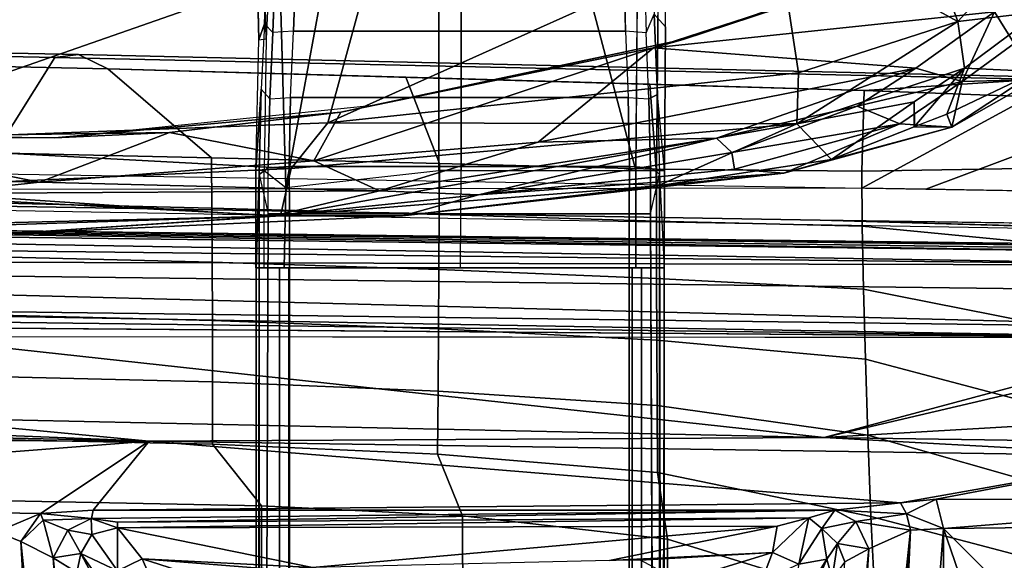
# Model space of a CAD drawing. Units: inches. Extents: x -14 to 232, y -6 to 102.
# Drawn here: x 36 to 39, y 28 to 30 of the extents above; entities that cross this region are included whole.
import ezdxf

# ---------------------------------------------------------------- set-up
doc = ezdxf.new("R2010")
doc.units = ezdxf.units.IN
doc.header["$MEASUREMENT"] = 0
for name, color, linetype in [('SEAT-ARMPAD', 5, 'Continuous'), ('SEAT-BASE', 5, 'Continuous'), ('SEAT-FABRIC', 5, 'Continuous'), ('SEAT-FRAME', 5, 'Continuous')]:
    doc.layers.add(name, color=color, linetype=linetype)

# ---------------------------------------------------------------- blocks, each defined once
blk = doc.blocks.new('1VERUS_ASUSP_SYNTLTLIM_ADJARMS_ADJSEAT_LUM_1T')
at = {"layer": 'SEAT-ARMPAD'}
for points in [[(-0.2166, -9.2057, 24.5104), (1.2325, -9.1397, 24.6014), (0.2595, -9.2042, 24.1975)], [(1.2325, -9.1397, 24.6014), (-0.2166, -9.2057, 24.5104), (0.2288, -9.2046, 24.6329)], [(1.8252, -9.1533, 24.7053), (1.2325, -9.1397, 24.6014), (0.2288, -9.2046, 24.6329)], [(1.8252, -9.1533, 24.7053), (0.2288, -9.2046, 24.6329), (1.9646, -9.2961, 24.8166)], [(1.2325, -9.1397, 24.6014), (2.4354, -9.1501, 24.2904), (0.2595, -9.2042, 24.1975)], [(0.2595, -9.2042, 24.1975), (2.4354, -9.1501, 24.2904), (1.4863, -9.2861, 23.9416)], [(0.2288, -9.2046, 24.6329), (-1.6567, -9.5413, 24.6345), (0.1903, -9.378, 24.7472)], [(-1.1489, -9.3149, 24.5378), (-1.6567, -9.5413, 24.6345), (0.2288, -9.2046, 24.6329)], [(-0.4936, -9.2812, 24.1226), (-1.6092, -9.3607, 24.4068), (-0.2166, -9.2057, 24.5104)], [(-1.1489, -9.3149, 24.5378), (-0.2166, -9.2057, 24.5104), (-1.6092, -9.3607, 24.4068)], [(-0.2166, -9.2057, 24.5104), (-1.1489, -9.3149, 24.5378), (0.2288, -9.2046, 24.6329)], [(-0.2166, -9.2057, 24.5104), (0.2595, -9.2042, 24.1975), (-0.4936, -9.2812, 24.1226)], [(-0.1331, -9.2958, 24.033), (-0.4936, -9.2812, 24.1226), (0.2595, -9.2042, 24.1975)], [(-0.1331, -9.2958, 24.033), (0.2595, -9.2042, 24.1975), (1.4863, -9.2861, 23.9416)], [(0.2288, -9.2046, 24.6329), (0.1903, -9.378, 24.7472), (1.9646, -9.2961, 24.8166)], [(-1.6092, -9.3607, 24.4068), (-0.4936, -9.2812, 24.1226), (-1.4283, -9.3753, 24.2181)], [(-1.4194, -9.4364, 24.0435), (-1.4283, -9.3753, 24.2181), (-0.4936, -9.2812, 24.1226)], [(-0.4936, -9.2812, 24.1226), (-1.3629, -9.4883, 23.966), (-1.4194, -9.4364, 24.0435)], [(-1.3629, -9.4883, 23.966), (-0.4936, -9.2812, 24.1226), (-0.1331, -9.2958, 24.033)], [(-0.7116, -9.4742, 23.9314), (-1.3629, -9.4883, 23.966), (-0.1331, -9.2958, 24.033)], [(-0.1331, -9.2958, 24.033), (0.1076, -9.4056, 23.9001), (-0.7116, -9.4742, 23.9314)], [(1.4863, -9.2861, 23.9416), (1.1093, -9.3283, 23.9047), (-0.1331, -9.2958, 24.033)], [(0.1076, -9.4056, 23.9001), (-0.1331, -9.2958, 24.033), (1.1093, -9.3283, 23.9047)], [(1.9612, -9.4726, 24.8871), (1.9646, -9.2961, 24.8166), (0.1903, -9.378, 24.7472)], [(2.2513, -9.3535, 23.9214), (1.1093, -9.3283, 23.9047), (1.4863, -9.2861, 23.9416)], [(-1.7833, -9.4105, 24.4985), (-1.6567, -9.5413, 24.6345), (-1.1489, -9.3149, 24.5378)], [(-1.1489, -9.3149, 24.5378), (-1.6092, -9.3607, 24.4068), (-1.7833, -9.4105, 24.4985)], [(1.1093, -9.3283, 23.9047), (0.6339, -9.5094, 23.8826), (0.1076, -9.4056, 23.9001)], [(1.927, -9.4911, 23.8945), (0.6339, -9.5094, 23.8826), (1.1093, -9.3283, 23.9047)], [(1.1093, -9.3283, 23.9047), (2.2513, -9.3535, 23.9214), (1.927, -9.4911, 23.8945)], [(-2.032, -9.5407, 24.1575), (-2.2227, -9.5293, 24.4262), (-1.6092, -9.3607, 24.4068)], [(-1.7833, -9.4105, 24.4985), (-1.6092, -9.3607, 24.4068), (-2.2227, -9.5293, 24.4262)], [(-2.032, -9.5407, 24.1575), (-1.6092, -9.3607, 24.4068), (-1.4283, -9.3753, 24.2181)], [(-1.4283, -9.3753, 24.2181), (-1.4194, -9.4364, 24.0435), (-2.032, -9.5407, 24.1575)], [(0.0558, -9.5449, 24.8037), (0.1903, -9.378, 24.7472), (-1.6567, -9.5413, 24.6345)], [(0.1903, -9.378, 24.7472), (0.0558, -9.5449, 24.8037), (1.9612, -9.4726, 24.8871)], [(-1.7833, -9.4105, 24.4985), (-2.2227, -9.5293, 24.4262), (-2.0851, -9.5304, 24.5133)], [(-1.6567, -9.5413, 24.6345), (-1.7833, -9.4105, 24.4985), (-2.0853, -9.6207, 24.5797)], [(-2.0851, -9.5304, 24.5133), (-2.0853, -9.6207, 24.5797), (-1.7833, -9.4105, 24.4985)], [(0.008, -9.5836, 23.8867), (-1.1328, -9.8185, 23.8768), (0.1076, -9.4056, 23.9001)], [(-1.1328, -9.8185, 23.8768), (-0.7116, -9.4742, 23.9314), (0.1076, -9.4056, 23.9001)], [(0.1076, -9.4056, 23.9001), (0.6339, -9.5094, 23.8826), (0.008, -9.5836, 23.8867)], [(-2.032, -9.5407, 24.1575), (-1.4194, -9.4364, 24.0435), (-1.8767, -9.605, 23.9602)], [(-1.8767, -9.605, 23.9602), (-1.4194, -9.4364, 24.0435), (-1.3629, -9.4883, 23.966)], [(-1.1328, -9.8185, 23.8768), (-2.0908, -9.7436, 23.918), (-0.7116, -9.4742, 23.9314)], [(-1.3629, -9.4883, 23.966), (-0.7116, -9.4742, 23.9314), (-2.0908, -9.7436, 23.918)], [(-2.0908, -9.7436, 23.918), (-1.8767, -9.605, 23.9602), (-1.3629, -9.4883, 23.966)], [(1.6305, -10.3196, 24.9447), (1.9612, -9.4726, 24.8871), (-0.1235, -10.1999, 24.8644)], [(1.9612, -9.4726, 24.8871), (0.0558, -9.5449, 24.8037), (-0.1235, -10.1999, 24.8644)], [(0.008, -9.5836, 23.8867), (1.0528, -9.4895, 24.0323), (-0.1211, -9.61, 24.028)], [(0.008, -9.5836, 23.8867), (0.6339, -9.5094, 23.8826), (1.0528, -9.4895, 24.0323)], [(0.6339, -9.5094, 23.8826), (1.927, -9.4911, 23.8945), (1.0528, -9.4895, 24.0323)], [(1.927, -9.4911, 23.8945), (2.1984, -9.5127, 24.0365), (1.0528, -9.4895, 24.0323)], [(-2.2227, -9.5293, 24.4262), (-2.5313, -9.7313, 24.4659), (-2.2037, -9.5765, 24.5062)], [(-2.5313, -9.7313, 24.4659), (-2.2227, -9.5293, 24.4262), (-2.5287, -9.7024, 24.3735)], [(-2.2597, -9.6949, 24.0433), (-2.5287, -9.7024, 24.3735), (-2.2227, -9.5293, 24.4262)], [(-2.0865, -9.5309, 24.5132), (-2.2037, -9.5765, 24.5062), (-2.2688, -9.7445, 24.6)], [(-2.0853, -9.6207, 24.5797), (-2.0865, -9.5309, 24.5132), (-2.2688, -9.7445, 24.6)], [(-2.0853, -9.6207, 24.5797), (-2.2688, -9.7445, 24.6), (-1.6567, -9.5413, 24.6345)], [(-2.2688, -9.7445, 24.6), (-2.2443, -9.9145, 24.6711), (-1.6567, -9.5413, 24.6345)], [(-2.2227, -9.5293, 24.4262), (-2.032, -9.5407, 24.1575), (-2.2597, -9.6949, 24.0433)], [(-2.032, -9.5407, 24.1575), (-1.8767, -9.605, 23.9602), (-2.2597, -9.6949, 24.0433)], [(-2.2443, -9.9145, 24.6711), (-1.6624, -9.7268, 24.7073), (-1.6567, -9.5413, 24.6345)], [(-2.2037, -9.5765, 24.5062), (-2.0851, -9.5304, 24.5133), (-2.2227, -9.5293, 24.4262)], [(0.0558, -9.5449, 24.8037), (-1.6567, -9.5413, 24.6345), (-1.6624, -9.7268, 24.7073)], [(-1.5782, -10.2777, 24.7797), (0.0558, -9.5449, 24.8037), (-1.6624, -9.7268, 24.7073)], [(-1.5782, -10.2777, 24.7797), (-0.1235, -10.1999, 24.8644), (0.0558, -9.5449, 24.8037)], [(-2.2037, -9.5765, 24.5062), (-2.5313, -9.7313, 24.4659), (-2.2688, -9.7445, 24.6)], [(0.008, -9.5836, 23.8867), (-0.1211, -9.61, 24.028), (-1.2418, -9.8485, 24.0239)], [(-1.1328, -9.8185, 23.8768), (0.008, -9.5836, 23.8867), (-1.2418, -9.8485, 24.0239)], [(-2.0908, -9.7436, 23.918), (-2.2597, -9.6949, 24.0433), (-1.8767, -9.605, 23.9602)], [(-2.5287, -9.7024, 24.3735), (-2.2597, -9.6949, 24.0433), (-2.45, -9.8335, 24.0314)], [(-2.3777, -9.9492, 23.9003), (-2.45, -9.8335, 24.0314), (-2.2597, -9.6949, 24.0433)], [(-2.2597, -9.6949, 24.0433), (-2.0908, -9.7436, 23.918), (-2.3777, -9.9492, 23.9003)], [(-2.5313, -9.7313, 24.4659), (-2.5442, -9.9495, 24.5872), (-2.2688, -9.7445, 24.6)], [(-1.6624, -9.7268, 24.7073), (-2.2443, -9.9145, 24.6711), (-1.5782, -10.2777, 24.7797)], [(-2.5442, -9.9495, 24.5872), (-2.2443, -9.9145, 24.6711), (-2.2688, -9.7445, 24.6)], [(-2.0908, -9.7436, 23.918), (-1.1328, -9.8185, 23.8768), (-2.3777, -9.9492, 23.9003)], [(-2.45, -9.8335, 24.0314), (-2.3777, -9.9492, 23.9003), (-2.6206, -10.0065, 24.0245)], [(-2.1855, -10.1597, 23.8795), (-2.3777, -9.9492, 23.9003), (-1.1328, -9.8185, 23.8768)], [(-2.1855, -10.1597, 23.8795), (-1.2418, -9.8485, 24.0239), (-2.2652, -10.2038, 24.0202)], [(-1.2418, -9.8485, 24.0239), (-2.1855, -10.1597, 23.8795), (-1.1328, -9.8185, 23.8768)], [(-2.2443, -9.9145, 24.6711), (-2.6378, -10.341, 24.6632), (-2.0859, -10.3401, 24.7354)], [(-2.2443, -9.9145, 24.6711), (-2.5442, -9.9495, 24.5872), (-2.6378, -10.341, 24.6632)], [(-1.5782, -10.2777, 24.7797), (-2.2443, -9.9145, 24.6711), (-2.0859, -10.3401, 24.7354)]]:
    blk.add_3dface(points, dxfattribs=at)
at = {"layer": 'SEAT-ARMPAD', "invisible_edges": 3}
for points in [[(-0.1211, -9.61, 24.028), (1.46, -11.1614, 24.0338), (1.0528, -9.4895, 24.0323)], [(1.0528, -9.4895, 24.0323), (1.46, -11.1614, 24.0338), (2.1984, -9.5127, 24.0365)], [(-1.2418, -9.8485, 24.0239), (1.46, -11.1614, 24.0338), (-0.1211, -9.61, 24.028)], [(-2.2652, -10.2038, 24.0202), (1.46, -11.1614, 24.0338), (-1.2418, -9.8485, 24.0239)]]:
    blk.add_3dface(points, dxfattribs=at)
at = {"layer": 'SEAT-BASE'}
for points in [[(-10.669, -8.2165, 3.8188), (-1.3038, -1.5544, 6.4698), (-1.5925, -1.1571, 6.4973), (-10.8902, -7.9121, 3.8188)], [(-1.2568, -1.61, 6.4342), (-1.3038, -1.5544, 6.4698), (-10.669, -8.2165, 3.8188), (-10.5999, -8.277, 3.7894)], [(-10.5768, -8.2985, 3.7114), (-1.2254, -1.6272, 6.3614), (-1.2568, -1.61, 6.4342), (-10.5999, -8.277, 3.7894)], [(-10.5768, -8.2985, 3.7114), (-10.0035, -7.9137, 3.3006), (-1.2626, -1.7589, 4.6526), (-1.2254, -1.6272, 6.3614)], [(4.6239, -12.6235, 3.7114), (1.1689, -1.6682, 6.3614), (1.1429, -1.6928, 6.4342), (4.5963, -12.6388, 3.7894)], [(4.6239, -12.6235, 3.7114), (4.4351, -11.9593, 3.3006), (1.2826, -1.7444, 4.6526), (1.1689, -1.6682, 6.3614)], [(4.5174, -12.6859, 3.8188), (1.0754, -1.7204, 6.4698), (0.6083, -1.8722, 6.4973), (4.1596, -12.8021, 3.8188)], [(1.1429, -1.6928, 6.4342), (1.0754, -1.7204, 6.4698), (4.5174, -12.6859, 3.8188), (4.5963, -12.6388, 3.7894)], [(4.2811, -11.7997, 3.2151), (3.4676, -12.0641, 3.2151), (0.0683, -2.1107, 4.5405), (1.1854, -1.7478, 4.5405)], [(0.1412, -2.0239, 6.4698), (3.8017, -12.9184, 3.8188), (4.1596, -12.8021, 3.8188), (0.6083, -1.8722, 6.4973)], [(0.0349, -2.0367, 6.3614), (-0.0124, -2.1651, 4.6526), (3.4414, -12.2822, 3.3006), (3.6747, -12.9218, 3.7114)], [(0.0704, -2.0413, 6.4342), (0.0349, -2.0367, 6.3614), (3.6747, -12.9218, 3.7114), (3.7104, -12.9267, 3.7894)], [(0.1412, -2.0239, 6.4698), (0.0704, -2.0413, 6.4342), (3.7104, -12.9267, 3.7894), (3.8017, -12.9184, 3.8188)], [(0.0339, -2.1244, 4.5552), (0.0683, -2.1107, 4.5405), (3.4676, -12.0641, 3.2151), (3.4669, -12.197, 3.2069)], [(3.4414, -12.2822, 3.3006), (-0.0124, -2.1651, 4.6526), (-0.0076, -2.1486, 4.6016), (3.4461, -12.2657, 3.2497)], [(0.0339, -2.1244, 4.5552), (3.4669, -12.197, 3.2069), (3.4461, -12.2657, 3.2497), (-0.0076, -2.1486, 4.6016)]]:
    blk.add_3dface(points, dxfattribs=at)
at = {"layer": 'SEAT-FABRIC'}
for points in [[(-1.1841, -8.0251, 17.9603), (-1.1804, -7.0185, 17.7912), (-1.9202, -6.8931, 17.6677), (-1.9423, -7.7918, 17.81)], [(-0.4352, -8.111, 18.0785), (-0.4389, -7.0651, 17.9034), (-1.1804, -7.0185, 17.7912), (-1.1841, -8.0251, 17.9603)], [(0.2983, -8.1467, 18.1837), (0.2988, -7.0806, 18.0118), (-0.4389, -7.0651, 17.9034), (-0.4352, -8.111, 18.0785)], [(3.2594, -8.2059, 18.5816), (3.26, -7.1108, 18.4157), (0.2988, -7.0806, 18.0118), (0.2983, -8.1467, 18.1837)], [(-2.2992, -7.6062, 17.7245), (-2.6254, -7.9239, 17.7316), (-1.9261, -8.1077, 17.875), (-1.9423, -7.7918, 17.81)], [(-1.1841, -8.0251, 17.9603), (-1.9423, -7.7918, 17.81), (-1.9261, -8.1077, 17.875), (-1.1478, -8.2691, 18.0116)], [(-2.6255, -8.2024, 17.7622), (-1.916, -8.4045, 17.9047), (-1.9261, -8.1077, 17.875), (-2.6254, -7.9239, 17.7316)], [(-0.4352, -8.111, 18.0785), (-1.1841, -8.0251, 17.9603), (-1.1478, -8.2691, 18.0116), (-0.3448, -8.3356, 18.1303)], [(-1.1468, -8.5125, 18.024), (-1.1478, -8.2691, 18.0116), (-1.9261, -8.1077, 17.875), (-1.916, -8.4045, 17.9047)], [(0.2983, -8.1467, 18.1837), (-0.4352, -8.111, 18.0785), (-0.3448, -8.3356, 18.1303), (0.4768, -8.3715, 18.2458)], [(3.2594, -8.2059, 18.5816), (0.2983, -8.1467, 18.1837), (0.4768, -8.3715, 18.2458), (3.2649, -8.4315, 18.6091)], [(-2.6255, -8.2024, 17.7622), (-2.6254, -8.4928, 17.7436), (-1.9065, -8.6825, 17.8511), (-1.916, -8.4045, 17.9047)], [(-0.3467, -8.5654, 18.1363), (-0.3448, -8.3356, 18.1303), (-1.1478, -8.2691, 18.0116), (-1.1468, -8.5125, 18.024)], [(0.4768, -8.5993, 18.2497), (0.4768, -8.3715, 18.2458), (-0.3448, -8.3356, 18.1303), (-0.3467, -8.5654, 18.1363)], [(3.2616, -8.6668, 18.5975), (3.2649, -8.4315, 18.6091), (0.4768, -8.3715, 18.2458), (0.4768, -8.5993, 18.2497)], [(-1.1468, -8.5125, 18.024), (-1.916, -8.4045, 17.9047), (-1.9065, -8.6825, 17.8511), (-1.1456, -8.7511, 17.9615)], [(-2.6251, -8.794, 17.6646), (-1.8994, -8.9378, 17.7449), (-1.9065, -8.6825, 17.8511), (-2.6254, -8.4928, 17.7436)], [(-0.3467, -8.5654, 18.1363), (-1.1468, -8.5125, 18.024), (-1.1456, -8.7511, 17.9615), (-0.3484, -8.793, 18.0705)], [(0.4768, -8.5993, 18.2497), (-0.3467, -8.5654, 18.1363), (-0.3484, -8.793, 18.0705), (0.4773, -8.8235, 18.1796)], [(3.2616, -8.6668, 18.5975), (0.4768, -8.5993, 18.2497), (0.4773, -8.8235, 18.1796), (3.2929, -8.8939, 18.5139)], [(-1.1445, -8.9768, 17.8525), (-1.1456, -8.7511, 17.9615), (-1.9065, -8.6825, 17.8511), (-1.8994, -8.9378, 17.7449)], [(-0.3498, -9.0092, 17.9582), (-0.3484, -8.793, 18.0705), (-1.1456, -8.7511, 17.9615), (-1.1445, -8.9768, 17.8525)], [(-2.6251, -8.794, 17.6646), (-2.6246, -9.0974, 17.5133), (-1.895, -9.1673, 17.5985), (-1.8994, -8.9378, 17.7449)], [(0.4781, -9.0357, 18.0618), (0.4773, -8.8235, 18.1796), (-0.3484, -8.793, 18.0705), (-0.3498, -9.0092, 17.9582)], [(3.3022, -9.106, 18.3819), (3.2929, -8.8939, 18.5139), (0.4773, -8.8235, 18.1796), (0.4781, -9.0357, 18.0618)], [(-1.1445, -8.9768, 17.8525), (-1.8994, -8.9378, 17.7449), (-1.895, -9.1673, 17.5985), (-1.1435, -9.1854, 17.707)], [(-0.3498, -9.0092, 17.9582), (-1.1445, -8.9768, 17.8525), (-1.1435, -9.1854, 17.707), (-0.3506, -9.2105, 17.8098)], [(0.4781, -9.0357, 18.0618), (-0.3498, -9.0092, 17.9582), (-0.3506, -9.2105, 17.8098), (0.479, -9.2336, 17.9079)], [(3.3022, -9.106, 18.3819), (0.4781, -9.0357, 18.0618), (0.479, -9.2336, 17.9079), (3.3047, -9.3017, 18.2151)], [(-2.6238, -9.3801, 17.2976), (-1.8931, -9.3686, 17.4254), (-1.895, -9.1673, 17.5985), (-2.6246, -9.0974, 17.5133)], [(-1.7417, -9.189, 15.5992), (-2.7774, -9.1746, 15.5237), (-3.3916, -9.143, 15.799)], [(-1.1426, -9.3759, 17.5329), (-1.1435, -9.1854, 17.707), (-1.895, -9.1673, 17.5985), (-1.8931, -9.3686, 17.4254)], [(-0.3511, -9.3961, 17.6314), (-0.3506, -9.2105, 17.8098), (-1.1435, -9.1854, 17.707), (-1.1426, -9.3759, 17.5329)], [(0.4802, -9.4163, 17.724), (0.479, -9.2336, 17.9079), (-0.3506, -9.2105, 17.8098), (-0.3511, -9.3961, 17.6314)], [(3.3374, -9.4816, 18.023), (3.3047, -9.3017, 18.2151), (0.479, -9.2336, 17.9079), (0.4802, -9.4163, 17.724)], [(-3.5524, -9.6386, 16.627), (-2.6174, -9.2942, 15.5421), (-2.1277, -9.3024, 15.5782), (-3.1359, -9.6798, 16.6879)], [(-2.6218, -9.7012, 16.7399), (-3.1359, -9.6798, 16.6879), (-2.1277, -9.3024, 15.5782), (-1.8942, -9.3063, 15.5954)], [(-2.6218, -9.7012, 16.7399), (-1.8942, -9.3063, 15.5954), (1.3559, -9.3015, 15.8315), (1.0526, -9.7827, 17.1134)], [(3.472, -9.8337, 17.3614), (1.0526, -9.7827, 17.1134), (1.3559, -9.3015, 15.8315), (3.1679, -9.3906, 15.9684)], [(-2.6238, -9.3801, 17.2976), (-2.6491, -9.6349, 17.0436), (-1.9021, -9.663, 17.1035), (-1.8931, -9.3686, 17.4254)], [(-1.1426, -9.3759, 17.5329), (-1.8931, -9.3686, 17.4254), (-1.9021, -9.663, 17.1035), (-1.1193, -9.6853, 17.1734)], [(-1.1426, -9.3759, 17.5329), (-1.1193, -9.6853, 17.1734), (-0.2287, -9.7108, 17.2529), (-0.3511, -9.3961, 17.6314)], [(0.4802, -9.4163, 17.724), (-0.3511, -9.3961, 17.6314), (-0.2287, -9.7108, 17.2529), (0.8594, -9.7419, 17.3501)], [(3.3374, -9.4816, 18.023), (0.4802, -9.4163, 17.724), (0.8594, -9.7419, 17.3501), (3.504, -9.7992, 17.5952)], [(-3.1724, -9.5976, 17.0018), (-2.6374, -9.7103, 16.9008), (-1.9021, -9.663, 17.1035), (-2.6491, -9.6349, 17.0436)], [(-1.9021, -9.663, 17.1035), (-2.6374, -9.7103, 16.9008), (0.9668, -9.7945, 17.2023), (0.8594, -9.7419, 17.3501)], [(-2.6218, -9.7012, 16.7399), (1.0526, -9.7827, 17.1134), (0.9668, -9.7945, 17.2023), (-2.6374, -9.7103, 16.9008)], [(3.504, -9.7992, 17.5952), (0.8594, -9.7419, 17.3501), (0.9668, -9.7945, 17.2023), (3.4846, -9.844, 17.4404)], [(3.472, -9.8337, 17.3614), (3.4846, -9.844, 17.4404), (0.9668, -9.7945, 17.2023), (1.0526, -9.7827, 17.1134)]]:
    blk.add_3dface(points, dxfattribs=at)
for points, invisible_edges in [([(-1.7417, -9.189, 15.5992), (-3.3916, -9.143, 15.799), (-0.8613, -9.1873, 15.9888)], 12), ([(-2.6174, -9.2942, 15.5421), (-2.7774, -9.1746, 15.5237), (-1.7417, -9.189, 15.5992)], 13), ([(-1.7417, -9.189, 15.5992), (-1.1711, -9.3183, 15.6487), (-2.6174, -9.2942, 15.5421)], 13), ([(-1.7417, -9.189, 15.5992), (-0.8613, -9.1873, 15.9888), (2.4365, -9.2607, 15.9078)], 3), ([(0.2753, -9.3424, 15.7552), (-1.7417, -9.189, 15.5992), (2.4365, -9.2607, 15.9078)], 13), ([(-1.1711, -9.3183, 15.6487), (-1.7417, -9.189, 15.5992), (0.2753, -9.3424, 15.7552)], 3), ([(1.6691, -9.2316, 16.1787), (2.4365, -9.2607, 15.9078), (-0.8613, -9.1873, 15.9888)], 2), ([(3.1679, -9.3906, 15.9684), (0.2753, -9.3424, 15.7552), (2.4365, -9.2607, 15.9078)], 14)]:
    blk.add_3dface(points, dxfattribs=dict(at, invisible_edges=invisible_edges))
at = {"layer": 'SEAT-FRAME'}
for points in [[(-2.1843, -4.4702, 13.6899), (-1.9061, -4.3906, 13.6569), (-2.1917, -8.0644, 15.235)], [(-2.1917, -8.0644, 15.235), (-1.9061, -4.3906, 13.6569), (-2.071, -8.0581, 15.231)], [(-1.9061, -4.3906, 13.6569), (-1.7486, -4.4564, 13.6664), (-2.071, -8.0581, 15.231)], [(-1.7124, -4.6302, 13.697), (-2.071, -8.0581, 15.231), (-1.7486, -4.4564, 13.6664)], [(-2.8126, -6.2582, 14.4508), (-2.1843, -4.4702, 13.6899), (-2.1917, -8.0644, 15.235)], [(0.9783, -4.4682, 13.6838), (1.1768, -8.0173, 15.4417), (0.8328, -4.7129, 13.7213)], [(3.1682, -6.9905, 15.0472), (1.2643, -8.0515, 15.4856), (0.9783, -4.4682, 13.6838)], [(1.1768, -8.0173, 15.4417), (0.9783, -4.4682, 13.6838), (1.2643, -8.0515, 15.4856)], [(-2.071, -8.0581, 15.231), (-1.7124, -4.6302, 13.697), (-1.9193, -7.9898, 15.1296)], [(-1.7124, -4.6302, 13.697), (-1.6378, -5.074, 13.7716), (-1.9193, -7.9898, 15.1296)], [(1.0593, -7.9571, 15.3259), (0.7683, -5.2516, 13.8246), (0.8328, -4.7129, 13.7213)], [(0.8328, -4.7129, 13.7213), (1.1768, -8.0173, 15.4417), (1.0593, -7.9571, 15.3259)], [(-1.9193, -7.9898, 15.1296), (-1.6378, -5.074, 13.7716), (-1.8312, -7.9431, 15.0056)], [(0.7683, -5.2516, 13.8246), (1.0593, -7.9571, 15.3259), (0.973, -7.9037, 15.1605)], [(-1.1724, -5.4722, 14.1985), (-1.1724, -9.0157, 14.1985), (-1.0889, -9.0157, 14.3442), (-1.0889, -5.4757, 14.3442)], [(-1.0889, -5.4757, 14.3442), (-1.0889, -9.0157, 14.3442), (-1.0549, -9.0157, 14.364), (-1.0549, -5.4757, 14.364)], [(-1.0889, -9.0157, 14.3442), (-1.0889, -5.4757, 14.3442), (-1.0549, -5.4757, 14.364), (-1.0549, -9.0157, 14.364)], [(0.1988, -5.4757, 14.3686), (-1.0549, -5.4757, 14.364), (-1.0549, -9.0157, 14.364), (0.1988, -9.0157, 14.3686)], [(0.1988, -5.4757, 14.3686), (0.1988, -9.0157, 14.3686), (0.233, -9.0157, 14.349), (0.233, -5.4757, 14.349)], [(0.3175, -5.4722, 14.2039), (0.233, -5.4757, 14.349), (0.233, -9.0157, 14.349), (0.3175, -9.0157, 14.2039)], [(0.3175, -5.4722, 14.2039), (0.3175, -9.0157, 14.2039), (0.3064, -9.3566, 13.3942), (0.3111, -5.6669, 13.7438)], [(-1.1626, -5.6702, 13.7375), (-1.1616, -5.7073, 13.6885), (-1.1553, -9.3572, 13.3889), (-1.1724, -9.0157, 14.1985)], [(-1.1355, -5.986, 13.321), (-1.1219, -9.2126, 13.3048), (-1.1553, -9.3572, 13.3889), (-1.1551, -5.9756, 13.3814)], [(0.1964, -5.987, 13.278), (0.1964, -9.2126, 13.278), (-1.0445, -9.2126, 13.2735), (-1.0445, -5.987, 13.2735)], [(-2.8126, -6.2582, 14.4508), (-2.1917, -8.0644, 15.235), (-3.425, -6.8268, 14.6984)], [(-2.1917, -8.0644, 15.235), (-3.4267, -8.0773, 15.1545), (-3.425, -6.8268, 14.6984)], [(0.8677, -7.8462, 14.585), (0.8014, -7.6766, 14.1017), (0.9577, -7.9733, 15.1765)], [(0.973, -7.9037, 15.1605), (0.9577, -7.9733, 15.1765), (0.8014, -7.6766, 14.1017)], [(-1.7848, -7.8819, 14.8561), (-1.6593, -7.7038, 14.0989), (-1.7657, -7.9526, 14.8379)], [(-1.6593, -7.7038, 14.0989), (-1.6531, -7.7723, 14.131), (-1.7657, -7.9526, 14.8379)], [(-1.6632, -7.9335, 14.4657), (-1.7657, -7.9526, 14.8379), (-1.6531, -7.7723, 14.131)], [(0.7344, -7.954, 14.5453), (0.3809, -7.8402, 14.1401), (0.6731, -7.815, 14.0991)], [(0.6731, -7.815, 14.0991), (0.8242, -7.9099, 14.5759), (0.7344, -7.954, 14.5453)], [(-1.6632, -7.9335, 14.4657), (-1.5277, -7.8703, 14.1029), (-1.568, -7.9763, 14.4333)], [(-1.568, -7.9763, 14.4333), (-1.5277, -7.8703, 14.1029), (-1.2276, -7.8719, 14.1123)], [(-1.2276, -7.8719, 14.1123), (-1.0853, -7.9481, 14.3715), (-1.568, -7.9763, 14.4333)], [(0.3809, -7.8402, 14.1401), (0.7344, -7.954, 14.5453), (0.2299, -7.9136, 14.3715)], [(0.8677, -7.8462, 14.585), (0.9577, -7.9733, 15.1765), (0.8242, -7.9099, 14.5759)], [(-1.8312, -7.9431, 15.0056), (-1.7848, -7.8819, 14.8561), (-1.8045, -8.0099, 15.0051)], [(-1.8045, -8.0099, 15.0051), (-1.7848, -7.8819, 14.8561), (-1.7657, -7.9526, 14.8379)], [(1.0593, -7.9571, 15.3259), (0.9577, -7.9733, 15.1765), (0.973, -7.9037, 15.1605)], [(-1.8045, -8.0099, 15.0051), (-1.9193, -7.9898, 15.1296), (-1.8312, -7.9431, 15.0056)], [(-1.7657, -7.9526, 14.8379), (-1.6632, -7.9335, 14.4657), (-1.7474, -8.0645, 15.0047)], [(-1.7, -8.1037, 15.0576), (-1.7474, -8.0645, 15.0047), (-1.6632, -7.9335, 14.4657)], [(-1.568, -7.9763, 14.4333), (-1.7, -8.1037, 15.0576), (-1.6632, -7.9335, 14.4657)], [(0.1118, -7.9221, 14.3865), (-1.584, -8.0725, 14.8453), (-0.9724, -7.9473, 14.3809)], [(0.1118, -7.9221, 14.3865), (0.8234, -8.0666, 15.126), (-1.584, -8.0725, 14.8453)], [(0.2299, -7.9136, 14.3715), (0.7344, -7.954, 14.5453), (0.1118, -7.9221, 14.3865)], [(0.7344, -7.954, 14.5453), (0.8234, -8.0666, 15.126), (0.1118, -7.9221, 14.3865)], [(0.8234, -8.0666, 15.126), (0.7344, -7.954, 14.5453), (0.8242, -7.9099, 14.5759)], [(0.8234, -8.0666, 15.126), (0.8242, -7.9099, 14.5759), (0.9181, -8.0429, 15.2173)], [(0.9577, -7.9733, 15.1765), (0.9181, -8.0429, 15.2173), (0.8242, -7.9099, 14.5759)], [(-1.8045, -8.0099, 15.0051), (-1.7657, -7.9526, 14.8379), (-1.7474, -8.0645, 15.0047)], [(-1.584, -8.0725, 14.8453), (-1.7, -8.1037, 15.0576), (-1.568, -7.9763, 14.4333)], [(-1.584, -8.0725, 14.8453), (-1.568, -7.9763, 14.4333), (-0.9724, -7.9473, 14.3809)], [(-1.0853, -7.9481, 14.3715), (-0.9724, -7.9473, 14.3809), (-1.568, -7.9763, 14.4333)], [(0.9577, -7.9733, 15.1765), (1.0057, -8.058, 15.3663), (0.9181, -8.0429, 15.2173)], [(1.0057, -8.058, 15.3663), (0.9577, -7.9733, 15.1765), (1.0593, -7.9571, 15.3259)], [(1.0057, -8.058, 15.3663), (1.0593, -7.9571, 15.3259), (1.0954, -8.0945, 15.4774)], [(1.0954, -8.0945, 15.4774), (1.0593, -7.9571, 15.3259), (1.1768, -8.0173, 15.4417)], [(-1.9193, -7.9898, 15.1296), (-1.8712, -8.0894, 15.1767), (-2.071, -8.0581, 15.231)], [(-1.8712, -8.0894, 15.1767), (-1.9193, -7.9898, 15.1296), (-1.8045, -8.0099, 15.0051)], [(-1.7474, -8.0645, 15.0047), (-1.8712, -8.0894, 15.1767), (-1.8045, -8.0099, 15.0051)], [(0.9181, -8.0429, 15.2173), (0.9195, -8.1002, 15.4385), (0.8234, -8.0666, 15.126)], [(0.9195, -8.1002, 15.4385), (0.9181, -8.0429, 15.2173), (1.0057, -8.058, 15.3663)], [(1.1768, -8.0173, 15.4417), (1.1052, -8.1185, 15.5227), (1.0954, -8.0945, 15.4774)], [(1.1052, -8.1185, 15.5227), (1.1768, -8.0173, 15.4417), (1.2643, -8.0515, 15.4856)], [(1.2643, -8.0515, 15.4856), (3.5973, -8.1585, 15.7326), (1.1052, -8.1185, 15.5227)], [(-2.1917, -8.0644, 15.235), (-3.4736, -8.1662, 15.2103), (-3.4267, -8.0773, 15.1545)], [(-2.1648, -8.1717, 15.3335), (-3.4736, -8.1662, 15.2103), (-2.1917, -8.0644, 15.235)], [(-2.0569, -8.1175, 15.2685), (-2.1917, -8.0644, 15.235), (-2.071, -8.0581, 15.231)], [(-2.1648, -8.1717, 15.3335), (-2.1917, -8.0644, 15.235), (-2.0569, -8.1175, 15.2685)], [(-1.8712, -8.0894, 15.1767), (-2.0569, -8.1175, 15.2685), (-2.071, -8.0581, 15.231)], [(-1.8712, -8.0894, 15.1767), (-1.7474, -8.0645, 15.0047), (-1.7952, -8.1317, 15.2587)], [(-1.7952, -8.1317, 15.2587), (-1.7474, -8.0645, 15.0047), (-1.7, -8.1037, 15.0576)], [(0.9187, -8.1006, 15.4392), (-1.7952, -8.1317, 15.2587), (0.8236, -8.0875, 15.2763)], [(0.8236, -8.0875, 15.2763), (-1.7952, -8.1317, 15.2587), (-1.7, -8.1037, 15.0576)], [(0.8236, -8.0875, 15.2763), (-1.7, -8.1037, 15.0576), (0.8234, -8.0666, 15.126)], [(-1.7, -8.1037, 15.0576), (-1.584, -8.0725, 14.8453), (0.8234, -8.0666, 15.126)], [(0.8234, -8.0666, 15.126), (0.9195, -8.1002, 15.4385), (0.8236, -8.0875, 15.2763)], [(0.9187, -8.1006, 15.4392), (1.0057, -8.058, 15.3663), (1.0954, -8.0945, 15.4774)], [(-2.0569, -8.1175, 15.2685), (-2.0352, -8.1575, 15.319), (-2.1648, -8.1717, 15.3335)], [(-1.7962, -8.1311, 15.2577), (-2.0569, -8.1175, 15.2685), (-1.8712, -8.0894, 15.1767)], [(-2.0349, -8.1579, 15.3195), (-2.0569, -8.1175, 15.2685), (-1.7962, -8.1311, 15.2577)], [(0.9187, -8.1006, 15.4392), (0.9122, -8.1306, 15.5313), (-1.7952, -8.1317, 15.2587)], [(1.1052, -8.1185, 15.5227), (0.7089, -8.3829, 15.9163), (0.9122, -8.1306, 15.5313)], [(0.7089, -8.3829, 15.9163), (1.1052, -8.1185, 15.5227), (3.5973, -8.1585, 15.7326)], [(1.1052, -8.1185, 15.5227), (0.9122, -8.1306, 15.5313), (0.9186, -8.1009, 15.4401)], [(0.9187, -8.1006, 15.4392), (1.0954, -8.0945, 15.4774), (1.1052, -8.1185, 15.5227)], [(-2.9976, -8.3276, 15.5745), (-2.0349, -8.1579, 15.3195), (0.7089, -8.3829, 15.9163)], [(-2.9976, -8.3276, 15.5745), (-2.1648, -8.1717, 15.3335), (-2.0349, -8.1579, 15.3195)], [(0.9122, -8.1306, 15.5313), (0.7089, -8.3829, 15.9163), (-2.0349, -8.1579, 15.3195)], [(0.9122, -8.1306, 15.5313), (-2.0349, -8.1579, 15.3195), (-1.7952, -8.1317, 15.2587)], [(4.1823, -8.3933, 16.1539), (0.7089, -8.3829, 15.9163), (3.5973, -8.1585, 15.7326)], [(-2.9976, -8.3276, 15.5745), (-3.4736, -8.1662, 15.2103), (-2.1648, -8.1717, 15.3335)], [(-1.756, -8.3962, 15.7235), (-3.2605, -8.3742, 15.6081), (-2.9976, -8.3276, 15.5745)], [(-2.9976, -8.3276, 15.5745), (0.7089, -8.3829, 15.9163), (-1.756, -8.3962, 15.7235)], [(-3.2605, -8.3742, 15.6081), (-1.756, -8.3962, 15.7235), (-4.2428, -8.5405, 15.5647)], [(-1.756, -8.3962, 15.7235), (-3.4556, -8.7938, 15.6551), (-4.2428, -8.5405, 15.5647)], [(-3.4556, -8.7938, 15.6551), (-1.756, -8.3962, 15.7235), (-3.1187, -8.7609, 15.6798)], [(-3.1187, -8.7609, 15.6798), (-1.756, -8.3962, 15.7235), (1.6202, -8.7645, 16.0457)], [(0.7089, -8.3829, 15.9163), (1.6224, -8.4689, 16.0228), (-1.756, -8.3962, 15.7235)], [(1.6202, -8.7645, 16.0457), (-1.756, -8.3962, 15.7235), (1.6224, -8.4689, 16.0228)], [(4.1823, -8.3933, 16.1539), (3.4153, -8.442, 16.1572), (0.7089, -8.3829, 15.9163)], [(0.7089, -8.3829, 15.9163), (3.4143, -8.4914, 16.1704), (1.6224, -8.4689, 16.0228)], [(3.4143, -8.4914, 16.1704), (0.7089, -8.3829, 15.9163), (3.4153, -8.442, 16.1572)], [(4.9499, -8.904, 16.3066), (-3.4556, -8.7938, 15.6551), (-3.1187, -8.7609, 15.6798)], [(-3.1187, -8.7609, 15.6798), (3.4716, -8.8451, 16.1985), (4.9499, -8.904, 16.3066)], [(3.4225, -8.8122, 16.1909), (3.4716, -8.8451, 16.1985), (-3.1187, -8.7609, 15.6798)], [(-3.491, -8.9263, 15.5827), (-3.4556, -8.7938, 15.6551), (6.2335, -9.0465, 16.3264)], [(4.9499, -8.904, 16.3066), (6.2335, -9.0465, 16.3264), (-3.4556, -8.7938, 15.6551)], [(-3.2844, -9.0257, 15.5948), (-3.491, -8.9263, 15.5827), (6.2335, -9.0465, 16.3264)], [(0.3175, -9.0157, 14.2039), (-1.1724, -9.0157, 14.1985), (-1.1738, -9.0157, 14.2686), (0.3185, -9.0157, 14.274)], [(-1.1738, -9.0157, 14.2686), (0.3185, -9.0157, 14.274), (0.2883, -9.0157, 14.3513), (-1.1443, -9.0157, 14.3461)], [(-1.1738, -9.3701, 14.2686), (-1.1724, -9.0157, 14.1985), (-1.1738, -9.3701, 14.2686)], [(-1.1738, -9.0157, 14.2686), (-1.1738, -9.3701, 14.2686), (-1.1724, -9.0157, 14.1985)], [(-1.1738, -9.0157, 14.2686), (-1.1738, -9.3701, 14.2686), (-1.1443, -9.3701, 14.3461), (-1.1443, -9.0157, 14.3461)], [(0.2883, -9.0157, 14.3513), (-1.1443, -9.0157, 14.3461), (-1.069, -9.0157, 14.381), (0.2151, -9.0157, 14.3854)], [(-1.1443, -9.3701, 14.3461), (-1.1443, -9.0157, 14.3461), (-1.069, -9.0157, 14.381), (-1.069, -9.3701, 14.381)], [(-1.069, -9.0157, 14.381), (0.2151, -9.0157, 14.3854), (-0.3487, -9.0157, 14.3963), (-0.4281, -9.0157, 14.3978)], [(-1.069, -9.3701, 14.381), (-1.069, -9.0157, 14.381), (-0.4281, -9.0157, 14.3978), (-0.431, -9.3701, 14.3977)], [(-0.3487, -9.0157, 14.3963), (0.2151, -9.0157, 14.3854), (0.2097, -9.3088, 14.386), (-0.3487, -9.3701, 14.3979)], [(0.3185, -9.0157, 14.274), (0.2883, -9.0157, 14.3513), (0.2883, -9.3701, 14.3513), (0.3185, -9.3701, 14.274)], [(0.3175, -9.0157, 14.2039), (0.3185, -9.0157, 14.274), (0.3175, -9.0157, 14.2039)], [(0.3185, -9.3701, 14.274), (0.3175, -9.0157, 14.2039), (0.3185, -9.0157, 14.274)], [(-3.2867, -9.0701, 15.6174), (-3.2844, -9.0257, 15.5948), (6.7382, -9.1968, 16.3619)], [(3.4756, -9.103, 16.1117), (6.7382, -9.1968, 16.3619), (-3.2844, -9.0257, 15.5948)], [(-3.2844, -9.0257, 15.5948), (6.2335, -9.0465, 16.3264), (3.4756, -9.103, 16.1117)], [(6.8837, -9.2188, 16.4243), (-3.5063, -9.0763, 15.6119), (-3.2867, -9.0701, 15.6174)], [(6.8837, -9.2188, 16.4243), (-3.4368, -9.0935, 15.7366), (-3.5063, -9.0763, 15.6119)], [(6.7326, -9.2154, 16.5264), (-3.4393, -9.0875, 15.771), (6.5929, -9.2198, 16.4912)], [(6.8837, -9.2188, 16.4243), (6.5929, -9.2198, 16.4912), (-3.4368, -9.0935, 15.7366)], [(6.7382, -9.1968, 16.3619), (6.8837, -9.2188, 16.4243), (-3.2867, -9.0701, 15.6174)], [(-1.1553, -9.3572, 13.3889), (-1.1222, -9.3807, 13.3172), (-1.1219, -9.2126, 13.3048)], [(-1.0445, -9.2126, 13.2735), (-1.0449, -9.3853, 13.2861), (-1.1222, -9.3807, 13.3172), (-1.1219, -9.2126, 13.3048)], [(-1.1222, -9.3807, 13.3172), (-1.1219, -9.2126, 13.3048), (-1.1222, -9.3807, 13.3172)], [(-1.0445, -9.2126, 13.2735), (0.1964, -9.2126, 13.278), (0.1967, -9.3852, 13.2906), (-1.0449, -9.3853, 13.2861)], [(0.2738, -9.3807, 13.3222), (0.1967, -9.3852, 13.2906), (0.1964, -9.2126, 13.278), (0.2736, -9.2126, 13.3099)], [(0.2736, -9.2126, 13.3099), (0.2738, -9.3807, 13.3222), (0.3064, -9.3566, 13.3942)], [(0.2097, -9.3088, 14.386), (-0.0185, -10.5409, 14.3838), (0.2097, -9.3088, 14.386)], [(0.2442, -10.5645, 14.3826), (0.2097, -9.3088, 14.386), (-0.0185, -10.5409, 14.3838)], [(-1.1738, -9.3701, 14.2686), (-1.1802, -10.4185, 14.2493), (-1.154, -10.4194, 14.3302), (-1.1443, -9.3701, 14.3461)], [(-1.1553, -9.3572, 13.3889), (-1.1222, -9.3807, 13.3172), (-1.1159, -9.6321, 13.3693), (-1.1481, -9.648, 13.4499)], [(-1.1222, -9.3807, 13.3172), (-1.0449, -9.3853, 13.2861), (-1.0401, -9.637, 13.3387), (-1.1159, -9.6321, 13.3693)], [(-1.0777, -10.4828, 14.367), (-0.7636, -10.5267, 14.3889), (-1.069, -9.3701, 14.381)], [(-0.4305, -10.5266, 14.3981), (-0.431, -9.3701, 14.3977), (-1.069, -9.3701, 14.381), (-0.7636, -10.5267, 14.3889)], [(-0.3487, -10.5256, 14.3977), (-0.3487, -9.3701, 14.3979), (-0.431, -9.3701, 14.3977), (-0.4305, -10.5266, 14.3981)], [(0.2675, -9.6323, 13.3734), (0.1923, -9.6372, 13.3429), (0.1967, -9.3852, 13.2906), (0.2738, -9.3807, 13.3222)], [(0.2738, -9.3807, 13.3222), (0.3064, -9.3566, 13.3942), (0.2738, -9.3807, 13.3222)], [(-1.0401, -9.637, 13.3387), (-1.0449, -9.3853, 13.2861), (0.1967, -9.3852, 13.2906), (0.1923, -9.6372, 13.3429)], [(0.2567, -9.8744, 13.4409), (0.2871, -9.9059, 13.5262), (0.2989, -9.6679, 13.4618), (0.2675, -9.6323, 13.3734)], [(-1.0401, -9.637, 13.3387), (0.1923, -9.6372, 13.3429), (0.1819, -9.8793, 13.4095), (-1.0309, -9.8792, 13.4058)], [(0.3084, -9.8471, 14.2747), (0.2815, -9.8512, 14.3494), (0.2866, -10.0895, 14.3441), (0.3142, -10.1165, 14.2665)], [(-1.0251, -10.1177, 13.4637), (-1.0309, -9.8792, 13.4058), (0.1819, -9.8793, 13.4095), (0.1732, -10.118, 13.4672)], [(0.2477, -10.1139, 13.4995), (0.1732, -10.118, 13.4672), (0.1819, -9.8793, 13.4095), (0.2567, -9.8744, 13.4409)]]:
    blk.add_3dface(points, dxfattribs=at)
for points, invisible_edges in [([(-1.1626, -5.6702, 13.7375), (-1.1724, -9.0157, 14.1985), (-1.1724, -5.4722, 14.1985)], 13), ([(0.3064, -9.3566, 13.3942), (0.3067, -5.9422, 13.4222), (0.3111, -5.6669, 13.7438)], 2), ([(-1.1553, -9.3572, 13.3889), (-1.1616, -5.7073, 13.6885), (-1.1551, -5.9756, 13.3814)], 2), ([(0.3067, -5.9422, 13.4222), (0.3064, -9.3566, 13.3942), (0.2871, -5.986, 13.3261)], 2), ([(-1.1355, -5.986, 13.321), (-1.0445, -5.987, 13.2735), (-1.1219, -9.2126, 13.3048)], 2), ([(-1.0445, -9.2126, 13.2735), (-1.1219, -9.2126, 13.3048), (-1.0445, -5.987, 13.2735)], 2), ([(0.2736, -9.2126, 13.3099), (0.1964, -9.2126, 13.278), (0.2871, -5.986, 13.3261)], 2), ([(0.1964, -5.987, 13.278), (0.2871, -5.986, 13.3261), (0.1964, -9.2126, 13.278)], 2), ([(0.2736, -9.2126, 13.3099), (0.2871, -5.986, 13.3261), (0.3064, -9.3566, 13.3942)], 2), ([(1.6202, -8.7645, 16.0457), (3.4225, -8.8122, 16.1909), (-3.1187, -8.7609, 15.6798)], 1), ([(-1.1738, -9.3701, 14.2686), (-1.1481, -9.648, 13.4499), (-1.1724, -9.0157, 14.1985)], 2), ([(-1.1553, -9.3572, 13.3889), (-1.1724, -9.0157, 14.1985), (-1.1481, -9.648, 13.4499)], 2), ([(-0.431, -9.3701, 14.3977), (-0.3487, -9.3701, 14.3979), (-0.4281, -9.0157, 14.3978)], 2), ([(-0.3487, -9.0157, 14.3963), (-0.4281, -9.0157, 14.3978), (-0.3487, -9.3701, 14.3979)], 2), ([(0.2151, -9.0157, 14.3854), (0.2883, -9.0157, 14.3513), (0.2097, -9.3088, 14.386)], 2), ([(0.2883, -9.3701, 14.3513), (0.2097, -9.3088, 14.386), (0.2883, -9.0157, 14.3513)], 2), ([(0.3064, -9.3566, 13.3942), (0.3175, -9.0157, 14.2039), (0.2989, -9.6679, 13.4618)], 2), ([(0.3185, -9.3701, 14.274), (0.2989, -9.6679, 13.4618), (0.3175, -9.0157, 14.2039)], 2), ([(0.2097, -9.3088, 14.386), (-0.3487, -9.3701, 14.3979), (-0.0185, -10.5409, 14.3838)], 2), ([(0.2883, -9.3701, 14.3513), (0.2097, -9.3088, 14.386), (0.2815, -9.8512, 14.3494)], 2), ([(0.2442, -10.5645, 14.3826), (0.2815, -9.8512, 14.3494), (0.2097, -9.3088, 14.386)], 2), ([(-1.1738, -9.3701, 14.2686), (-1.1481, -9.648, 13.4499), (-1.177, -9.8943, 14.259)], 2), ([(-1.154, -10.4194, 14.3302), (-1.0777, -10.4828, 14.367), (-1.1443, -9.3701, 14.3461)], 2), ([(-1.069, -9.3701, 14.381), (-1.1443, -9.3701, 14.3461), (-1.0777, -10.4828, 14.367)], 2), ([(-0.3487, -10.5256, 14.3977), (-0.0185, -10.5409, 14.3838), (-0.3487, -9.3701, 14.3979)], 2), ([(0.2989, -9.6679, 13.4618), (0.2675, -9.6323, 13.3734), (0.3064, -9.3566, 13.3942)], 2), ([(0.2738, -9.3807, 13.3222), (0.3064, -9.3566, 13.3942), (0.2675, -9.6323, 13.3734)], 2), ([(0.2883, -9.3701, 14.3513), (0.3185, -9.3701, 14.274), (0.2815, -9.8512, 14.3494)], 2), ([(0.3084, -9.8471, 14.2747), (0.2815, -9.8512, 14.3494), (0.3185, -9.3701, 14.274)], 2), ([(0.3185, -9.3701, 14.274), (0.3084, -9.8471, 14.2747), (0.2989, -9.6679, 13.4618)], 2), ([(-1.1481, -9.648, 13.4499), (-1.1159, -9.6321, 13.3693), (-1.1359, -9.9414, 13.5274)], 2), ([(-1.1065, -9.8735, 13.4371), (-1.1359, -9.9414, 13.5274), (-1.1159, -9.6321, 13.3693)], 2), ([(-1.0401, -9.637, 13.3387), (-1.1159, -9.6321, 13.3693), (-1.0309, -9.8792, 13.4058)], 2), ([(-1.1065, -9.8735, 13.4371), (-1.0309, -9.8792, 13.4058), (-1.1159, -9.6321, 13.3693)], 2), ([(0.2675, -9.6323, 13.3734), (0.1923, -9.6372, 13.3429), (0.2567, -9.8744, 13.4409)], 2), ([(-1.1359, -9.9414, 13.5274), (-1.177, -9.8943, 14.259), (-1.1481, -9.648, 13.4499)], 2), ([(0.1819, -9.8793, 13.4095), (0.2567, -9.8744, 13.4409), (0.1923, -9.6372, 13.3429)], 2), ([(0.2871, -9.9059, 13.5262), (0.2989, -9.6679, 13.4618), (0.3084, -9.8471, 14.2747)], 2), ([(0.2871, -9.9059, 13.5262), (0.3084, -9.8471, 14.2747), (0.2789, -10.1266, 13.5743)], 2), ([(0.3142, -10.1165, 14.2665), (0.2789, -10.1266, 13.5743), (0.3084, -9.8471, 14.2747)], 2), ([(-1.1065, -9.8735, 13.4371), (-1.1359, -9.9414, 13.5274), (-1.1003, -10.113, 13.496)], 2), ([(-1.1065, -9.8735, 13.4371), (-1.0309, -9.8792, 13.4058), (-1.1003, -10.113, 13.496)], 2), ([(-1.0251, -10.1177, 13.4637), (-1.1003, -10.113, 13.496), (-1.0309, -9.8792, 13.4058)], 2), ([(0.2815, -9.8512, 14.3494), (0.2866, -10.0895, 14.3441), (0.2442, -10.5645, 14.3826)], 2), ([(0.2567, -9.8744, 13.4409), (0.2871, -9.9059, 13.5262), (0.2477, -10.1139, 13.4995)], 2), ([(-1.1802, -10.4185, 14.2493), (-1.1305, -10.1723, 13.5752), (-1.177, -9.8943, 14.259)], 2), ([(-1.1359, -9.9414, 13.5274), (-1.177, -9.8943, 14.259), (-1.1305, -10.1723, 13.5752)], 2), ([(0.2789, -10.1266, 13.5743), (0.2477, -10.1139, 13.4995), (0.2871, -9.9059, 13.5262)], 2)]:
    blk.add_3dface(points, dxfattribs=dict(at, invisible_edges=invisible_edges))

msp = doc.modelspace()

# ---------------------------------------------------------------- block references
at = {"rotation": 180}
msp.add_blockref('1VERUS_ASUSP_SYNTLTLIM_ADJARMS_ADJSEAT_LUM_1T', (36.7401, 20.4178), dxfattribs=at)

doc.saveas('drawing.dxf')
